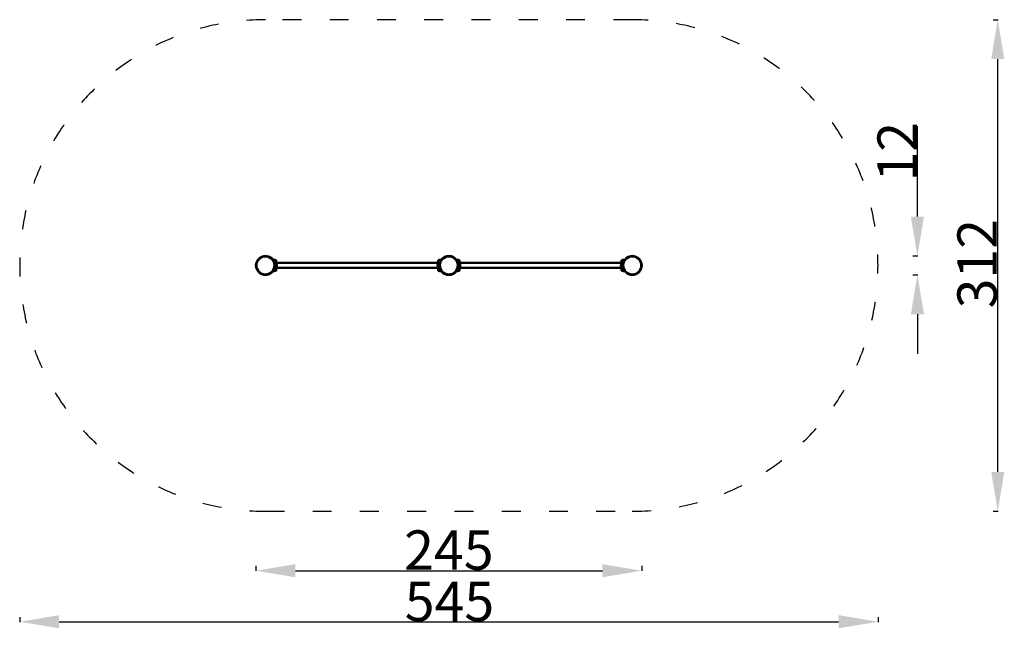
# Model space of a CAD drawing. Units: millimetres. Extents: x 11149 to 11773, y 6705 to 7091.
import ezdxf

# ---------------------------------------------------------------- set-up
doc = ezdxf.new("R2010")
doc.units = ezdxf.units.MM
doc.header["$LTSCALE"] = 10
doc.linetypes.add('ACAD_ISO03W100', pattern=[30, 12, -18])
doc.layers.add('Widoczne (ISO)', color=7, linetype='Continuous', lineweight=50)
doc.layers.add('Widoczne wąskie (ISO)', color=7, linetype='Continuous', lineweight=35)
doc.styles.get("Standard").update_dxf_attribs({"font": 'tahoma.ttf'})
doc.dimstyles.new('Karol 25', dxfattribs={"dimtxt": 25, "dimasz": 25, "dimexe": 0.18, "dimexo": 0.0625, "dimgap": 0.09, "dimtad": 1, "dimdec": 0, "dimzin": 0, "dimdsep": 46, "dimtxsty": 'Standard', "dimcen": 0.09, "dimadec": 0, "dimazin": 0, "dimtfac": 1, "dimtdec": 0, "dimtofl": 0, "dimtmove": 0, "dimatfit": 3, "dimfxl": 3, "dimfxlon": 1, "dimtolj": 1, "dimtzin": 0, "dimarcsym": 0})

# ---------------------------------------------------------------- blocks, each defined once
blk = doc.blocks.new('*D9')
at = {"color": 0, "lineweight": -2, "transparency": 16777216}
for p, q in [((11148.5, 6711.75), (11148.5, 6708.57)), ((11173.5, 6708.75), (11668.3, 6708.75)), ((11693.3, 6711.75), (11693.3, 6708.57))]:
    blk.add_line(p, q, dxfattribs=at)
at = {"color": 0, "lineweight": 13, "transparency": 16777216}
for points in [[(11173.5, 6712.92), (11173.5, 6704.59), (11148.5, 6708.75)], [(11668.3, 6712.92), (11668.3, 6704.59), (11693.3, 6708.75)]]:
    blk.add_solid(points, dxfattribs=at)
at = {"layer": 'Defpoints', "color": 0, "lineweight": 13, "transparency": 16777216}
for p in [(11148.5, 6934.9), (11693.3, 6934.9), (11693.3, 6708.75)]:
    blk.add_point(p, dxfattribs=at)
at = {"color": 0, "lineweight": 13, "transparency": 16777216, "insert": (11421.29, 6721.6), "char_height": 25, "attachment_point": 5}
blk.add_mtext('\\A1;545', dxfattribs=at)
blk = doc.blocks.new('*D10')
at = {"color": 0, "lineweight": -2, "transparency": 16777216}
for p, q in [((11298.49, 6744.15), (11298.49, 6740.97)), ((11543.32, 6744.15), (11543.32, 6740.97)), ((11323.49, 6741.15), (11518.32, 6741.15))]:
    blk.add_line(p, q, dxfattribs=at)
at = {"color": 0, "lineweight": 13, "transparency": 16777216}
for points in [[(11323.49, 6745.31), (11323.49, 6736.98), (11298.49, 6741.15)], [(11518.32, 6745.31), (11518.32, 6736.98), (11543.32, 6741.15)]]:
    blk.add_solid(points, dxfattribs=at)
at = {"layer": 'Defpoints', "color": 0, "lineweight": 13, "transparency": 16777216}
for p in [(11298.49, 6934.9), (11543.32, 6934.9), (11543.32, 6741.15)]:
    blk.add_point(p, dxfattribs=at)
at = {"color": 0, "lineweight": 13, "transparency": 16777216, "insert": (11420.9, 6754.26), "char_height": 25, "attachment_point": 5}
blk.add_mtext('\\A1;245', dxfattribs=at)
blk = doc.blocks.new('*D11')
at = {"color": 0, "lineweight": -2, "transparency": 16777216}
for p, q in [((11766.29, 7090.9), (11769.47, 7090.9)), ((11769.29, 6803.9), (11769.29, 7065.9)), ((11766.29, 6778.9), (11769.47, 6778.9))]:
    blk.add_line(p, q, dxfattribs=at)
at = {"color": 0, "lineweight": 13, "transparency": 16777216}
for points in [[(11765.13, 7065.9), (11773.46, 7065.9), (11769.29, 7090.9)], [(11765.13, 6803.9), (11773.46, 6803.9), (11769.29, 6778.9)]]:
    blk.add_solid(points, dxfattribs=at)
at = {"layer": 'Defpoints', "color": 0, "lineweight": 13, "transparency": 16777216}
for p in [(11437.78, 7090.9), (11769.29, 7090.9), (11426.58, 6778.9)]:
    blk.add_point(p, dxfattribs=at)
at = {"color": 0, "lineweight": 13, "transparency": 16777216, "insert": (11756.18, 6936.04), "char_height": 25, "attachment_point": 5, "rotation": 90}
blk.add_mtext('\\A1;312', dxfattribs=at)
blk = doc.blocks.new('*D12')
at = {"color": 0, "lineweight": -2, "transparency": 16777216}
for p, q in [((11718.3, 6965.92), (11718.3, 7023.33)), ((11715.3, 6940.92), (11718.48, 6940.92)), ((11715.3, 6928.89), (11718.48, 6928.89)), ((11718.3, 6903.89), (11718.3, 6878.89))]:
    blk.add_line(p, q, dxfattribs=at)
at = {"color": 0, "lineweight": 13, "transparency": 16777216}
for points in [[(11714.13, 6965.92), (11722.47, 6965.92), (11718.3, 6940.92)], [(11714.13, 6903.89), (11722.47, 6903.89), (11718.3, 6928.89)]]:
    blk.add_solid(points, dxfattribs=at)
at = {"layer": 'Defpoints', "color": 0, "lineweight": 13, "transparency": 16777216}
for p in [(11537.3, 6940.92), (11718.3, 6940.92), (11537.3, 6928.89)]:
    blk.add_point(p, dxfattribs=at)
at = {"color": 0, "lineweight": 13, "transparency": 16777216, "insert": (11705.45, 7007.13), "char_height": 25, "attachment_point": 5, "rotation": 90}
blk.add_mtext('\\A1;12', dxfattribs=at)

msp = doc.modelspace()

# ---------------------------------------------------------------- linework, layer by layer
at = {"linetype": 'ACAD_ISO03W100', "ltscale": 0.1}
msp.add_lwpolyline([(11537.3, 6778.9, 1), (11537.3, 7090.9), (11304.5, 7090.9, 1), (11304.5, 6778.9)], format="xyb", close=True, dxfattribs=at)
at = {"layer": 'Widoczne (ISO)'}
for p, q in [((11310.98, 6938.31), (11310.98, 6938.31)), ((11414.42, 6938.31), (11414.42, 6938.31)), ((11427.38, 6938.31), (11427.38, 6938.31)), ((11530.82, 6938.31), (11530.82, 6938.31)), ((11298.58, 6934.59), (11298.58, 6935.22)), ((11298.58, 6935.22), (11298.58, 6934.59)), ((11298.79, 6935.43), (11298.79, 6934.38)), ((11298.79, 6934.38), (11298.79, 6935.43)), ((11310.2, 6935.4), (11310.22, 6935.4)), ((11310.2, 6934.4), (11310.22, 6934.4)), ((11310.22, 6934.38), (11310.22, 6935.43)), ((11310.43, 6935.22), (11310.43, 6934.59)), ((11310.43, 6934.59), (11310.43, 6935.22)), ((11310.98, 6931.49), (11310.98, 6931.49)), ((11414.05, 6936.5), (11311.35, 6936.5)), ((11311.35, 6935.75), (11311.4, 6935.75)), ((11311.35, 6934.05), (11311.4, 6934.05)), ((11414.05, 6933.3), (11311.35, 6933.3)), ((11311.4, 6934.05), (11311.4, 6935.75)), ((11311.7, 6935.25), (11311.7, 6935.3)), ((11311.7, 6934.9), (11311.7, 6935.25)), ((11311.7, 6934.56), (11311.7, 6934.9)), ((11311.7, 6934.5), (11311.7, 6934.56)), ((11413.7, 6935.3), (11413.7, 6935.25)), ((11413.7, 6935.25), (11413.7, 6934.9)), ((11413.7, 6934.9), (11413.7, 6934.56)), ((11413.7, 6934.56), (11413.7, 6934.5)), ((11414, 6935.75), (11414, 6934.05)), ((11414.05, 6935.75), (11414, 6935.75)), ((11414.05, 6934.05), (11414, 6934.05)), ((11414.42, 6931.49), (11414.42, 6931.49)), ((11414.98, 6934.59), (11414.98, 6935.22)), ((11414.98, 6935.22), (11414.98, 6934.59)), ((11415.19, 6935.43), (11415.19, 6934.38)), ((11415.19, 6934.38), (11415.19, 6935.43)), ((11415.21, 6935.4), (11415.19, 6935.4)), ((11415.21, 6934.4), (11415.19, 6934.4)), ((11426.6, 6935.4), (11426.62, 6935.4)), ((11426.6, 6934.4), (11426.62, 6934.4)), ((11426.62, 6934.38), (11426.62, 6935.43)), ((11426.62, 6935.43), (11426.62, 6934.38)), ((11426.83, 6935.22), (11426.83, 6934.59)), ((11426.83, 6934.59), (11426.83, 6935.22)), ((11427.38, 6931.49), (11427.38, 6931.49)), ((11530.45, 6936.5), (11427.75, 6936.5)), ((11427.75, 6935.75), (11427.8, 6935.75)), ((11427.75, 6934.05), (11427.8, 6934.05)), ((11530.45, 6933.3), (11427.75, 6933.3)), ((11427.8, 6934.05), (11427.8, 6935.75)), ((11428.1, 6935.25), (11428.1, 6935.3)), ((11428.1, 6934.9), (11428.1, 6935.25)), ((11428.1, 6934.56), (11428.1, 6934.9)), ((11428.1, 6934.5), (11428.1, 6934.56)), ((11530.1, 6935.3), (11530.1, 6935.25)), ((11530.1, 6935.25), (11530.1, 6934.9)), ((11530.1, 6934.9), (11530.1, 6934.56)), ((11530.1, 6934.56), (11530.1, 6934.5)), ((11530.4, 6935.75), (11530.4, 6934.05)), ((11530.45, 6935.75), (11530.4, 6935.75)), ((11530.45, 6934.05), (11530.4, 6934.05)), ((11530.82, 6931.49), (11530.82, 6931.49)), ((11531.38, 6934.59), (11531.38, 6935.22)), ((11531.38, 6935.22), (11531.38, 6934.59)), ((11531.59, 6935.43), (11531.59, 6934.38)), ((11531.61, 6935.4), (11531.59, 6935.4)), ((11531.61, 6934.4), (11531.59, 6934.4)), ((11543.02, 6934.38), (11543.02, 6935.43)), ((11543.23, 6935.22), (11543.23, 6934.59)), ((11543.23, 6934.59), (11543.23, 6935.22))]:
    msp.add_line(p, q, dxfattribs=at)
for centre in [(11304.5, 6934.9), (11304.5, 6934.9), (11420.9, 6934.9), (11420.9, 6934.9), (11537.3, 6934.9), (11537.3, 6934.9)]:
    msp.add_circle(centre, 5.71, dxfattribs=at)
for centre, radius, start, end in [((11304.5, 6934.9), 6.02, 37.26881, 322.73119), ((11310.96, 6938.22), 0.1, 76.33506, 76.8115), ((11414.44, 6938.22), 0.1, 103.1885, 103.66494), ((11420.9, 6934.9), 6.02, 37.26881, 142.73119), ((11427.36, 6938.22), 0.1, 76.33506, 76.8115), ((11530.84, 6938.22), 0.1, 103.1885, 103.66494), ((11537.3, 6934.9), 6.02, 217.26881, 142.73119), ((11298.79, 6935.22), 0.21, 90, 180), ((11298.79, 6934.59), 0.21, 180, 270), ((11310.22, 6935.22), 0.21, 0, 90), ((11310.22, 6934.59), 0.21, 270, 0), ((11310.96, 6931.59), 0.1, 283.1885, 283.66494), ((11310.62, 6934.9), 1.16, 20.19433, 47.1858), ((11310.62, 6934.9), 1.16, 312.8142, 339.80567), ((11414.79, 6934.9), 1.16, 132.8142, 159.80567), ((11414.79, 6934.9), 1.16, 200.19433, 227.1858), ((11414.44, 6931.59), 0.1, 256.33506, 256.8115), ((11415.19, 6935.22), 0.21, 90, 180), ((11415.19, 6935.22), 0.21, 90, 180), ((11415.19, 6934.59), 0.21, 180, 270), ((11415.19, 6934.59), 0.21, 180, 270), ((11420.9, 6934.9), 6.02, 217.26881, 322.73119), ((11426.62, 6935.22), 0.21, 0, 90), ((11426.62, 6935.22), 0.21, 0, 90), ((11426.62, 6934.59), 0.21, 270, 0), ((11426.62, 6934.59), 0.21, 270, 0), ((11427.36, 6931.59), 0.1, 283.1885, 283.66494), ((11427.02, 6934.9), 1.16, 20.19433, 47.1858), ((11427.02, 6934.9), 1.16, 312.8142, 339.80567), ((11531.19, 6934.9), 1.16, 132.8142, 159.80567), ((11531.19, 6934.9), 1.16, 200.19433, 227.1858), ((11530.84, 6931.59), 0.1, 256.33506, 256.8115), ((11531.59, 6935.22), 0.21, 90, 180), ((11531.59, 6934.59), 0.21, 180, 270), ((11543.02, 6935.22), 0.21, 0, 90), ((11543.02, 6934.59), 0.21, 270, 0)]:
    msp.add_arc(centre, radius, start, end, dxfattribs=at)
for centre, major_axis, ratio, start_param, end_param in [((11309.74, 6928.5), (0.06, 9.96), 0.714335, 6.10096, 6.115713), ((11415.67, 6928.5), (-0.06, 9.96), 0.714336, 0.167462, 0.182216), ((11426.14, 6928.5), (0.06, 9.96), 0.714335, 6.10096, 6.115713), ((11532.07, 6928.5), (-0.06, 9.96), 0.714336, 0.167462, 0.182216), ((11309.74, 6941.31), (0.06, -9.96), 0.714336, 0.167462, 0.182216), ((11415.67, 6941.31), (-0.06, -9.96), 0.714335, 6.10096, 6.115713), ((11426.14, 6941.31), (0.06, -9.96), 0.714336, 0.167462, 0.182216), ((11532.07, 6941.31), (-0.06, -9.96), 0.714335, 6.10096, 6.115713)]:
    msp.add_ellipse(centre, major_axis=major_axis, ratio=ratio, start_param=start_param, end_param=end_param, dxfattribs=at)
for points, knots in [([(11308.93, 6938.55), (11309.06, 6938.55), (11309.19, 6938.55), (11309.46, 6938.54), (11309.6, 6938.53), (11309.84, 6938.51), (11309.93, 6938.5), (11310.06, 6938.48), (11310.11, 6938.47), (11310.22, 6938.46), (11310.3, 6938.45), (11310.48, 6938.42), (11310.6, 6938.4), (11310.8, 6938.36), (11310.89, 6938.34), (11310.98, 6938.31)], [-2.14983, -2.14983, -2.14983, -2.14983, -1.77361, -1.77361, -1.343644, -1.343644, -1.074915, -1.074915, -0.940551, -0.940551, -0.725568, -0.725568, -0.381595, -0.381595, -0.104191, -0.104191, -0.104191, -0.104191]), ([(11308.93, 6938.55), (11308.94, 6938.55), (11308.94, 6938.54), (11308.96, 6938.52), (11308.97, 6938.5), (11309.04, 6938.42), (11309.14, 6938.3), (11309.44, 6937.85), (11309.67, 6937.47), (11309.94, 6936.78), (11310.03, 6936.52), (11310.16, 6935.98), (11310.2, 6935.71), (11310.23, 6935.43), (11310.23, 6935.43), (11310.23, 6935.43)], [-18.697344, -18.697344, -18.697344, -18.697344, -18.18648, -18.18648, -17.576051, -17.576051, -15.477113, -15.477113, -12.448041, -12.448041, -11.016567, -11.016567, -9.821541, -9.821541, -9.818552, -9.818552, -9.818552, -9.818552]), ([(11311.35, 6937.94), (11311.35, 6937.97), (11311.35, 6938), (11311.33, 6938.06), (11311.32, 6938.09), (11311.29, 6938.15), (11311.27, 6938.17), (11311.23, 6938.21), (11311.21, 6938.23), (11311.16, 6938.26), (11311.14, 6938.27), (11311.1, 6938.28), (11311.1, 6938.29), (11311.09, 6938.29)], [0.4723099, 0.4723099, 0.4723099, 0.4723099, 0.5368266, 0.5368266, 0.6070628, 0.6070628, 0.6856262, 0.6856262, 0.7641895, 0.7641895, 0.8427528, 0.8427528, 0.8651264, 0.8651264, 0.8651264, 0.8651264]), ([(11311.35, 6931.86), (11311.35, 6931.9), (11311.35, 6932.13), (11311.35, 6932.63), (11311.35, 6932.79), (11311.35, 6933.23), (11311.35, 6933.54), (11311.35, 6934.08), (11311.35, 6934.3), (11311.35, 6934.7), (11311.35, 6934.88), (11311.35, 6935.24), (11311.35, 6935.41), (11311.35, 6935.77), (11311.35, 6935.95), (11311.35, 6936.35), (11311.35, 6936.56), (11311.35, 6937.01), (11311.35, 6937.24), (11311.35, 6937.69), (11311.35, 6937.87), (11311.35, 6937.93), (11311.35, 6937.94), (11311.35, 6937.94)], [1.638912, 1.638912, 1.638912, 1.638912, 2.239984, 2.239984, 2.462031, 2.462031, 2.806436, 2.806436, 3.021025, 3.021025, 3.193188, 3.193188, 3.360006, 3.360006, 3.546874, 3.546874, 3.782862, 3.782862, 4.110475, 4.110475, 4.583644, 4.583644, 4.644274, 4.644274, 4.644274, 4.644274]), ([(11414.05, 6937.94), (11414.05, 6937.9), (11414.05, 6937.68), (11414.05, 6937.17), (11414.05, 6937.01), (11414.05, 6936.57), (11414.05, 6936.26), (11414.05, 6935.72), (11414.05, 6935.5), (11414.05, 6935.1), (11414.05, 6934.92), (11414.05, 6934.57), (11414.05, 6934.39), (11414.05, 6934.03), (11414.05, 6933.85), (11414.05, 6933.45), (11414.05, 6933.25), (11414.05, 6932.79), (11414.05, 6932.56), (11414.05, 6932.11), (11414.05, 6931.94), (11414.05, 6931.87), (11414.05, 6931.86), (11414.05, 6931.86)], [1.638912, 1.638912, 1.638912, 1.638912, 2.239984, 2.239984, 2.462031, 2.462031, 2.806436, 2.806436, 3.021025, 3.021025, 3.193188, 3.193188, 3.360006, 3.360006, 3.546874, 3.546874, 3.782862, 3.782862, 4.110475, 4.110475, 4.583644, 4.583644, 4.644274, 4.644274, 4.644274, 4.644274]), ([(11414.32, 6938.29), (11414.29, 6938.28), (11414.27, 6938.27), (11414.22, 6938.25), (11414.19, 6938.23), (11414.15, 6938.19), (11414.13, 6938.17), (11414.09, 6938.11), (11414.08, 6938.08), (11414.07, 6938.04), (11414.07, 6938.04), (11414.06, 6938.03)], [0, 0, 0, 0, 0.0785633, 0.0785633, 0.1571266, 0.1571266, 0.23569, 0.23569, 0.3142533, 0.3142533, 0.3299536, 0.3299536, 0.3299536, 0.3299536]), ([(11414.26, 6938.27), (11414.27, 6938.27), (11414.28, 6938.28), (11414.3, 6938.28), (11414.31, 6938.29), (11414.32, 6938.29)], [0.80983686, 0.80983686, 0.80983686, 0.80983686, 0.8427528, 0.8427528, 0.86512645, 0.86512645, 0.86512645, 0.86512645]), ([(11414.42, 6938.31), (11414.51, 6938.34), (11414.6, 6938.35), (11414.83, 6938.4), (11414.98, 6938.43), (11415.21, 6938.46), (11415.3, 6938.47), (11415.43, 6938.49), (11415.48, 6938.5), (11415.59, 6938.51), (11415.67, 6938.52), (11415.85, 6938.53), (11415.97, 6938.54), (11416.22, 6938.55), (11416.34, 6938.55), (11416.47, 6938.55)], [-2.045458, -2.045458, -2.045458, -2.045458, -1.773458, -1.773458, -1.343528, -1.343528, -1.074823, -1.074823, -0.94047, -0.94047, -0.725505, -0.725505, -0.381562, -0.381562, 0, 0, 0, 0]), ([(11415.18, 6935.43), (11415.19, 6935.53), (11415.2, 6935.64), (11415.26, 6936.08), (11415.34, 6936.39), (11415.54, 6936.99), (11415.67, 6937.29), (11415.97, 6937.87), (11416.14, 6938.11), (11416.35, 6938.39), (11416.41, 6938.47), (11416.46, 6938.53), (11416.47, 6938.54), (11416.47, 6938.55)], [-8.384267, -8.384267, -8.384267, -8.384267, -7.939942, -7.939942, -6.444287, -6.444287, -4.544928, -4.544928, -2.242039, -2.242039, -0.75439, -0.75439, 0, 0, 0, 0]), ([(11425.33, 6938.55), (11425.46, 6938.55), (11425.59, 6938.55), (11425.86, 6938.54), (11426, 6938.53), (11426.24, 6938.51), (11426.33, 6938.5), (11426.46, 6938.48), (11426.51, 6938.47), (11426.62, 6938.46), (11426.7, 6938.45), (11426.88, 6938.42), (11427, 6938.4), (11427.2, 6938.36), (11427.29, 6938.34), (11427.38, 6938.31)], [-2.14983, -2.14983, -2.14983, -2.14983, -1.77361, -1.77361, -1.343644, -1.343644, -1.074915, -1.074915, -0.940551, -0.940551, -0.725568, -0.725568, -0.381595, -0.381595, -0.104191, -0.104191, -0.104191, -0.104191]), ([(11425.33, 6938.55), (11425.34, 6938.55), (11425.34, 6938.54), (11425.36, 6938.52), (11425.37, 6938.5), (11425.44, 6938.42), (11425.54, 6938.3), (11425.84, 6937.85), (11426.07, 6937.47), (11426.34, 6936.78), (11426.43, 6936.52), (11426.56, 6935.98), (11426.6, 6935.71), (11426.63, 6935.43), (11426.63, 6935.43), (11426.63, 6935.43)], [-18.697344, -18.697344, -18.697344, -18.697344, -18.18648, -18.18648, -17.576051, -17.576051, -15.477113, -15.477113, -12.448041, -12.448041, -11.016567, -11.016567, -9.821541, -9.821541, -9.818552, -9.818552, -9.818552, -9.818552]), ([(11427.75, 6937.94), (11427.75, 6937.97), (11427.75, 6938), (11427.73, 6938.06), (11427.72, 6938.09), (11427.69, 6938.15), (11427.67, 6938.17), (11427.63, 6938.21), (11427.61, 6938.23), (11427.56, 6938.26), (11427.54, 6938.27), (11427.5, 6938.28), (11427.5, 6938.29), (11427.49, 6938.29)], [0.4723099, 0.4723099, 0.4723099, 0.4723099, 0.5368266, 0.5368266, 0.6070628, 0.6070628, 0.6856262, 0.6856262, 0.7641895, 0.7641895, 0.8427528, 0.8427528, 0.8651264, 0.8651264, 0.8651264, 0.8651264]), ([(11427.75, 6931.86), (11427.75, 6931.9), (11427.75, 6932.13), (11427.75, 6932.63), (11427.75, 6932.79), (11427.75, 6933.23), (11427.75, 6933.54), (11427.75, 6934.08), (11427.75, 6934.3), (11427.75, 6934.7), (11427.75, 6934.88), (11427.75, 6935.24), (11427.75, 6935.41), (11427.75, 6935.77), (11427.75, 6935.95), (11427.75, 6936.35), (11427.75, 6936.56), (11427.75, 6937.01), (11427.75, 6937.24), (11427.75, 6937.69), (11427.75, 6937.87), (11427.75, 6937.93), (11427.75, 6937.94), (11427.75, 6937.94)], [1.638912, 1.638912, 1.638912, 1.638912, 2.239984, 2.239984, 2.462031, 2.462031, 2.806436, 2.806436, 3.021025, 3.021025, 3.193188, 3.193188, 3.360006, 3.360006, 3.546874, 3.546874, 3.782862, 3.782862, 4.110475, 4.110475, 4.583644, 4.583644, 4.644274, 4.644274, 4.644274, 4.644274]), ([(11530.45, 6937.94), (11530.45, 6937.9), (11530.45, 6937.68), (11530.45, 6937.17), (11530.45, 6937.01), (11530.45, 6936.57), (11530.45, 6936.26), (11530.45, 6935.72), (11530.45, 6935.5), (11530.45, 6935.1), (11530.45, 6934.92), (11530.45, 6934.57), (11530.45, 6934.39), (11530.45, 6934.03), (11530.45, 6933.85), (11530.45, 6933.45), (11530.45, 6933.25), (11530.45, 6932.79), (11530.45, 6932.56), (11530.45, 6932.11), (11530.45, 6931.94), (11530.45, 6931.87), (11530.45, 6931.86), (11530.45, 6931.86)], [1.638912, 1.638912, 1.638912, 1.638912, 2.239984, 2.239984, 2.462031, 2.462031, 2.806436, 2.806436, 3.021025, 3.021025, 3.193188, 3.193188, 3.360006, 3.360006, 3.546874, 3.546874, 3.782862, 3.782862, 4.110475, 4.110475, 4.583644, 4.583644, 4.644274, 4.644274, 4.644274, 4.644274]), ([(11530.72, 6938.29), (11530.69, 6938.28), (11530.67, 6938.27), (11530.62, 6938.25), (11530.59, 6938.23), (11530.55, 6938.19), (11530.53, 6938.17), (11530.49, 6938.11), (11530.48, 6938.08), (11530.47, 6938.04), (11530.47, 6938.04), (11530.46, 6938.03)], [0, 0, 0, 0, 0.0785633, 0.0785633, 0.1571266, 0.1571266, 0.23569, 0.23569, 0.3142533, 0.3142533, 0.3299536, 0.3299536, 0.3299536, 0.3299536]), ([(11530.82, 6938.31), (11530.91, 6938.34), (11531, 6938.35), (11531.23, 6938.4), (11531.38, 6938.43), (11531.61, 6938.46), (11531.7, 6938.47), (11531.83, 6938.49), (11531.88, 6938.5), (11531.99, 6938.51), (11532.07, 6938.52), (11532.25, 6938.53), (11532.37, 6938.54), (11532.62, 6938.55), (11532.74, 6938.55), (11532.87, 6938.55)], [-2.045458, -2.045458, -2.045458, -2.045458, -1.773458, -1.773458, -1.343528, -1.343528, -1.074823, -1.074823, -0.94047, -0.94047, -0.725505, -0.725505, -0.381562, -0.381562, 0, 0, 0, 0]), ([(11531.58, 6935.43), (11531.59, 6935.53), (11531.6, 6935.64), (11531.66, 6936.08), (11531.74, 6936.39), (11531.94, 6936.99), (11532.07, 6937.29), (11532.37, 6937.87), (11532.54, 6938.11), (11532.75, 6938.39), (11532.81, 6938.47), (11532.86, 6938.53), (11532.87, 6938.54), (11532.87, 6938.55)], [-8.384267, -8.384267, -8.384267, -8.384267, -7.939942, -7.939942, -6.444287, -6.444287, -4.544928, -4.544928, -2.242039, -2.242039, -0.75439, -0.75439, 0, 0, 0, 0]), ([(11310.23, 6934.38), (11310.22, 6934.27), (11310.21, 6934.17), (11310.14, 6933.72), (11310.06, 6933.42), (11309.87, 6932.81), (11309.73, 6932.51), (11309.43, 6931.94), (11309.27, 6931.69), (11309.06, 6931.41), (11309, 6931.34), (11308.95, 6931.27), (11308.94, 6931.26), (11308.93, 6931.25)], [-8.384267, -8.384267, -8.384267, -8.384267, -7.939942, -7.939942, -6.444287, -6.444287, -4.544928, -4.544928, -2.242039, -2.242039, -0.75439, -0.75439, 0, 0, 0, 0]), ([(11310.98, 6931.49), (11310.89, 6931.47), (11310.81, 6931.45), (11310.57, 6931.4), (11310.43, 6931.38), (11310.2, 6931.34), (11310.11, 6931.33), (11309.97, 6931.31), (11309.93, 6931.31), (11309.81, 6931.3), (11309.74, 6931.29), (11309.55, 6931.27), (11309.43, 6931.27), (11309.19, 6931.26), (11309.06, 6931.25), (11308.93, 6931.25)], [-2.045458, -2.045458, -2.045458, -2.045458, -1.773458, -1.773458, -1.343528, -1.343528, -1.074823, -1.074823, -0.94047, -0.94047, -0.725505, -0.725505, -0.381562, -0.381562, 0, 0, 0, 0]), ([(11311.09, 6931.52), (11311.11, 6931.52), (11311.14, 6931.53), (11311.19, 6931.56), (11311.21, 6931.57), (11311.25, 6931.61), (11311.28, 6931.64), (11311.31, 6931.69), (11311.33, 6931.72), (11311.34, 6931.76), (11311.34, 6931.77), (11311.34, 6931.77)], [0, 0, 0, 0, 0.0785633, 0.0785633, 0.1571266, 0.1571266, 0.23569, 0.23569, 0.3142533, 0.3142533, 0.3299536, 0.3299536, 0.3299536, 0.3299536]), ([(11311.14, 6931.53), (11311.13, 6931.53), (11311.12, 6931.53), (11311.1, 6931.52), (11311.1, 6931.52), (11311.09, 6931.52)], [0.80983686, 0.80983686, 0.80983686, 0.80983686, 0.8427528, 0.8427528, 0.86512645, 0.86512645, 0.86512645, 0.86512645]), ([(11414.05, 6931.86), (11414.05, 6931.83), (11414.06, 6931.8), (11414.07, 6931.74), (11414.08, 6931.71), (11414.11, 6931.66), (11414.13, 6931.63), (11414.17, 6931.59), (11414.2, 6931.57), (11414.25, 6931.54), (11414.27, 6931.53), (11414.3, 6931.52), (11414.31, 6931.52), (11414.32, 6931.52)], [0.4723099, 0.4723099, 0.4723099, 0.4723099, 0.5368266, 0.5368266, 0.6070628, 0.6070628, 0.6856262, 0.6856262, 0.7641895, 0.7641895, 0.8427528, 0.8427528, 0.8651264, 0.8651264, 0.8651264, 0.8651264]), ([(11416.47, 6931.25), (11416.35, 6931.25), (11416.22, 6931.26), (11415.95, 6931.27), (11415.8, 6931.28), (11415.57, 6931.3), (11415.48, 6931.31), (11415.34, 6931.32), (11415.3, 6931.33), (11415.18, 6931.35), (11415.11, 6931.36), (11414.92, 6931.39), (11414.81, 6931.41), (11414.6, 6931.45), (11414.51, 6931.47), (11414.42, 6931.49)], [-2.14983, -2.14983, -2.14983, -2.14983, -1.77361, -1.77361, -1.343644, -1.343644, -1.074915, -1.074915, -0.940551, -0.940551, -0.725568, -0.725568, -0.381595, -0.381595, -0.104191, -0.104191, -0.104191, -0.104191]), ([(11416.47, 6931.25), (11416.47, 6931.26), (11416.46, 6931.26), (11416.45, 6931.28), (11416.44, 6931.3), (11416.36, 6931.39), (11416.27, 6931.51), (11415.96, 6931.95), (11415.74, 6932.33), (11415.46, 6933.03), (11415.38, 6933.29), (11415.25, 6933.82), (11415.2, 6934.09), (11415.18, 6934.38), (11415.18, 6934.38), (11415.18, 6934.38)], [-18.697344, -18.697344, -18.697344, -18.697344, -18.18648, -18.18648, -17.576051, -17.576051, -15.477113, -15.477113, -12.448041, -12.448041, -11.016567, -11.016567, -9.821541, -9.821541, -9.818552, -9.818552, -9.818552, -9.818552]), ([(11426.63, 6934.38), (11426.62, 6934.27), (11426.61, 6934.17), (11426.54, 6933.72), (11426.46, 6933.42), (11426.27, 6932.81), (11426.13, 6932.51), (11425.83, 6931.94), (11425.67, 6931.69), (11425.46, 6931.41), (11425.4, 6931.34), (11425.35, 6931.27), (11425.34, 6931.26), (11425.33, 6931.25)], [-8.384267, -8.384267, -8.384267, -8.384267, -7.939942, -7.939942, -6.444287, -6.444287, -4.544928, -4.544928, -2.242039, -2.242039, -0.75439, -0.75439, 0, 0, 0, 0]), ([(11427.38, 6931.49), (11427.29, 6931.47), (11427.21, 6931.45), (11426.97, 6931.4), (11426.83, 6931.38), (11426.6, 6931.34), (11426.51, 6931.33), (11426.37, 6931.31), (11426.33, 6931.31), (11426.21, 6931.3), (11426.14, 6931.29), (11425.95, 6931.27), (11425.83, 6931.27), (11425.59, 6931.26), (11425.46, 6931.25), (11425.33, 6931.25)], [-2.045458, -2.045458, -2.045458, -2.045458, -1.773458, -1.773458, -1.343528, -1.343528, -1.074823, -1.074823, -0.94047, -0.94047, -0.725505, -0.725505, -0.381562, -0.381562, 0, 0, 0, 0]), ([(11427.49, 6931.52), (11427.51, 6931.52), (11427.54, 6931.53), (11427.59, 6931.56), (11427.61, 6931.57), (11427.65, 6931.61), (11427.68, 6931.64), (11427.71, 6931.69), (11427.73, 6931.72), (11427.74, 6931.76), (11427.74, 6931.77), (11427.74, 6931.77)], [0, 0, 0, 0, 0.0785633, 0.0785633, 0.1571266, 0.1571266, 0.23569, 0.23569, 0.3142533, 0.3142533, 0.3299536, 0.3299536, 0.3299536, 0.3299536]), ([(11427.54, 6931.53), (11427.53, 6931.53), (11427.52, 6931.53), (11427.5, 6931.52), (11427.5, 6931.52), (11427.49, 6931.52)], [0.80983686, 0.80983686, 0.80983686, 0.80983686, 0.8427528, 0.8427528, 0.86512645, 0.86512645, 0.86512645, 0.86512645]), ([(11530.45, 6931.86), (11530.45, 6931.83), (11530.46, 6931.8), (11530.47, 6931.74), (11530.48, 6931.71), (11530.51, 6931.66), (11530.53, 6931.63), (11530.57, 6931.59), (11530.6, 6931.57), (11530.65, 6931.54), (11530.67, 6931.53), (11530.7, 6931.52), (11530.71, 6931.52), (11530.72, 6931.52)], [0.4723099, 0.4723099, 0.4723099, 0.4723099, 0.5368266, 0.5368266, 0.6070628, 0.6070628, 0.6856262, 0.6856262, 0.7641895, 0.7641895, 0.8427528, 0.8427528, 0.8651264, 0.8651264, 0.8651264, 0.8651264]), ([(11532.87, 6931.25), (11532.75, 6931.25), (11532.62, 6931.26), (11532.35, 6931.27), (11532.2, 6931.28), (11531.97, 6931.3), (11531.88, 6931.31), (11531.74, 6931.32), (11531.7, 6931.33), (11531.58, 6931.35), (11531.51, 6931.36), (11531.32, 6931.39), (11531.21, 6931.41), (11531, 6931.45), (11530.91, 6931.47), (11530.82, 6931.49)], [-2.14983, -2.14983, -2.14983, -2.14983, -1.77361, -1.77361, -1.343644, -1.343644, -1.074915, -1.074915, -0.940551, -0.940551, -0.725568, -0.725568, -0.381595, -0.381595, -0.104191, -0.104191, -0.104191, -0.104191]), ([(11532.87, 6931.25), (11532.87, 6931.26), (11532.86, 6931.26), (11532.85, 6931.28), (11532.84, 6931.3), (11532.76, 6931.39), (11532.67, 6931.51), (11532.36, 6931.95), (11532.14, 6932.33), (11531.86, 6933.03), (11531.78, 6933.29), (11531.65, 6933.82), (11531.6, 6934.09), (11531.58, 6934.38), (11531.58, 6934.38), (11531.58, 6934.38)], [-18.697344, -18.697344, -18.697344, -18.697344, -18.18648, -18.18648, -17.576051, -17.576051, -15.477113, -15.477113, -12.448041, -12.448041, -11.016567, -11.016567, -9.821541, -9.821541, -9.818552, -9.818552, -9.818552, -9.818552])]:
    msp.add_open_spline(points, degree=3, knots=knots, dxfattribs=at)
for points in [[(11308.93, 6938.55), (11308.93, 6938.55), (11308.93, 6938.55), (11308.93, 6938.55)], [(11416.47, 6938.55), (11416.47, 6938.55), (11416.47, 6938.55), (11416.47, 6938.55)], [(11416.47, 6938.55), (11416.47, 6938.55), (11416.47, 6938.55), (11416.47, 6938.55)], [(11425.33, 6938.55), (11425.33, 6938.55), (11425.33, 6938.55), (11425.33, 6938.55)], [(11532.87, 6938.55), (11532.87, 6938.55), (11532.87, 6938.55), (11532.87, 6938.55)], [(11308.93, 6931.25), (11308.93, 6931.25), (11308.93, 6931.25), (11308.93, 6931.25)], [(11308.93, 6931.25), (11308.93, 6931.25), (11308.93, 6931.25), (11308.93, 6931.25)], [(11416.47, 6931.25), (11416.47, 6931.25), (11416.47, 6931.25), (11416.47, 6931.25)], [(11425.33, 6931.25), (11425.33, 6931.25), (11425.33, 6931.25), (11425.33, 6931.25)], [(11425.33, 6931.25), (11425.33, 6931.25), (11425.33, 6931.25), (11425.33, 6931.25)], [(11532.87, 6931.25), (11532.87, 6931.25), (11532.87, 6931.25), (11532.87, 6931.25)]]:
    msp.add_open_spline(points, degree=3, dxfattribs=at)
at = {"layer": 'Widoczne wąskie (ISO)'}
for centre, major_axis, ratio, start_param, end_param in [((11310.96, 6938.22), (0.0236, 0.0972), 0.696884, 0, 0.011932), ((11311.06, 6938.19), (0.0256, 0.0967), 0.695056, 0, 0.023954), ((11414.34, 6938.19), (-0.0256, 0.0967), 0.695056, 6.259231, 6.283185), ((11414.44, 6938.22), (-0.0236, 0.0972), 0.696884, 6.271253, 6.283185), ((11427.36, 6938.22), (0.0236, 0.0972), 0.696884, 0, 0.011932), ((11427.46, 6938.19), (0.0256, 0.0967), 0.695056, 0, 0.023954), ((11530.74, 6938.19), (-0.0256, 0.0967), 0.695056, 6.259231, 6.283185), ((11530.84, 6938.22), (-0.0236, 0.0972), 0.696884, 6.271253, 6.283185), ((11310.96, 6931.59), (0.0236, -0.0972), 0.696884, 6.271253, 6.283185), ((11311.06, 6931.61), (0.0256, -0.0967), 0.695056, 6.259231, 6.283185), ((11414.34, 6931.61), (-0.0256, -0.0967), 0.695056, 0, 0.023954), ((11414.44, 6931.59), (-0.0236, -0.0972), 0.696884, 0, 0.011932), ((11427.36, 6931.59), (0.0236, -0.0972), 0.696884, 6.271253, 6.283185), ((11427.46, 6931.61), (0.0256, -0.0967), 0.695056, 6.259231, 6.283185), ((11530.74, 6931.61), (-0.0256, -0.0967), 0.695056, 0, 0.023954), ((11530.84, 6931.59), (-0.0236, -0.0972), 0.696884, 0, 0.011932)]:
    msp.add_ellipse(centre, major_axis=major_axis, ratio=ratio, start_param=start_param, end_param=end_param, dxfattribs=at)
for points, knots in [([(11310.98, 6938.31), (11310.98, 6938.31), (11310.98, 6938.31), (11310.99, 6938.31), (11311, 6938.31), (11311.02, 6938.3), (11311.04, 6938.3), (11311.06, 6938.29), (11311.07, 6938.29), (11311.09, 6938.29)], [-0.14555, -0.14555, -0.14555, -0.14555, -0.1444342, -0.1444342, -0.1083257, -0.1083257, -0.050552, -0.050552, 0, 0, 0, 0]), ([(11311.09, 6938.29), (11311.12, 6938.28), (11311.16, 6938.26), (11311.24, 6938.21), (11311.29, 6938.16), (11311.34, 6938.05), (11311.35, 6938), (11311.35, 6937.94)], [-0.8651264, -0.8651264, -0.8651264, -0.8651264, -0.7569856, -0.7569856, -0.5839604, -0.5839604, -0.4723099, -0.4723099, -0.4723099, -0.4723099]), ([(11311.09, 6931.52), (11311.09, 6931.53), (11311.09, 6931.69), (11311.09, 6932.25), (11311.09, 6932.9), (11311.09, 6933.48), (11311.09, 6934.16), (11311.09, 6934.9), (11311.09, 6935.65), (11311.09, 6936.32), (11311.09, 6936.9), (11311.09, 6937.56), (11311.09, 6938.11), (11311.09, 6938.28), (11311.09, 6938.29)], [1.605059, 1.605059, 1.605059, 1.605059, 1.963495, 2.356194, 2.552544, 2.748894, 2.945243, 3.141593, 3.337942, 3.534292, 3.730641, 3.926991, 4.31969, 4.678127, 4.678127, 4.678127, 4.678127]), ([(11414.06, 6937.94), (11414.06, 6938), (11414.06, 6938.05), (11414.12, 6938.16), (11414.16, 6938.21), (11414.25, 6938.26), (11414.28, 6938.28), (11414.32, 6938.29)], [-0.3928166, -0.3928166, -0.3928166, -0.3928166, -0.2811661, -0.2811661, -0.1081408, -0.1081408, 0, 0, 0, 0]), ([(11414.32, 6938.29), (11414.33, 6938.29), (11414.34, 6938.29), (11414.37, 6938.3), (11414.38, 6938.3), (11414.39, 6938.31), (11414.4, 6938.31), (11414.41, 6938.31), (11414.42, 6938.31), (11414.42, 6938.31), (11414.42, 6938.31), (11414.42, 6938.31)], [-0.2888684, -0.2888684, -0.2888684, -0.2888684, -0.2375943, -0.2375943, -0.1913753, -0.1913753, -0.1624885, -0.1624885, -0.1444342, -0.1444342, -0.1433185, -0.1433185, -0.1433185, -0.1433185]), ([(11414.32, 6938.29), (11414.32, 6938.28), (11414.32, 6938.11), (11414.32, 6937.56), (11414.32, 6936.9), (11414.32, 6936.32), (11414.32, 6935.65), (11414.32, 6934.9), (11414.32, 6934.16), (11414.32, 6933.48), (11414.32, 6932.9), (11414.32, 6932.25), (11414.32, 6931.69), (11414.32, 6931.53), (11414.32, 6931.52)], [1.605059, 1.605059, 1.605059, 1.605059, 1.963495, 2.356194, 2.552544, 2.748894, 2.945243, 3.141593, 3.337942, 3.534292, 3.730641, 3.926991, 4.31969, 4.678127, 4.678127, 4.678127, 4.678127]), ([(11427.38, 6938.31), (11427.38, 6938.31), (11427.38, 6938.31), (11427.39, 6938.31), (11427.4, 6938.31), (11427.42, 6938.3), (11427.44, 6938.3), (11427.46, 6938.29), (11427.47, 6938.29), (11427.49, 6938.29)], [-0.14555, -0.14555, -0.14555, -0.14555, -0.1444342, -0.1444342, -0.1083257, -0.1083257, -0.050552, -0.050552, 0, 0, 0, 0]), ([(11427.49, 6938.29), (11427.52, 6938.28), (11427.56, 6938.26), (11427.64, 6938.21), (11427.69, 6938.16), (11427.74, 6938.05), (11427.75, 6938), (11427.75, 6937.94)], [-0.8651264, -0.8651264, -0.8651264, -0.8651264, -0.7569856, -0.7569856, -0.5839604, -0.5839604, -0.4723099, -0.4723099, -0.4723099, -0.4723099]), ([(11427.49, 6931.52), (11427.49, 6931.53), (11427.49, 6931.69), (11427.49, 6932.25), (11427.49, 6932.9), (11427.49, 6933.48), (11427.49, 6934.16), (11427.49, 6934.9), (11427.49, 6935.65), (11427.49, 6936.32), (11427.49, 6936.9), (11427.49, 6937.56), (11427.49, 6938.11), (11427.49, 6938.28), (11427.49, 6938.29)], [1.605059, 1.605059, 1.605059, 1.605059, 1.963495, 2.356194, 2.552544, 2.748894, 2.945243, 3.141593, 3.337942, 3.534292, 3.730641, 3.926991, 4.31969, 4.678127, 4.678127, 4.678127, 4.678127]), ([(11530.46, 6937.94), (11530.46, 6938), (11530.46, 6938.05), (11530.52, 6938.16), (11530.56, 6938.21), (11530.65, 6938.26), (11530.68, 6938.28), (11530.72, 6938.29)], [-0.3928166, -0.3928166, -0.3928166, -0.3928166, -0.2811661, -0.2811661, -0.1081408, -0.1081408, 0, 0, 0, 0]), ([(11530.72, 6938.29), (11530.73, 6938.29), (11530.74, 6938.29), (11530.77, 6938.3), (11530.78, 6938.3), (11530.79, 6938.31), (11530.8, 6938.31), (11530.81, 6938.31), (11530.82, 6938.31), (11530.82, 6938.31), (11530.82, 6938.31), (11530.82, 6938.31)], [-0.2888684, -0.2888684, -0.2888684, -0.2888684, -0.2375943, -0.2375943, -0.1913753, -0.1913753, -0.1624885, -0.1624885, -0.1444342, -0.1444342, -0.1433185, -0.1433185, -0.1433185, -0.1433185]), ([(11530.72, 6938.29), (11530.72, 6938.28), (11530.72, 6938.11), (11530.72, 6937.56), (11530.72, 6936.9), (11530.72, 6936.32), (11530.72, 6935.65), (11530.72, 6934.9), (11530.72, 6934.16), (11530.72, 6933.48), (11530.72, 6932.9), (11530.72, 6932.25), (11530.72, 6931.69), (11530.72, 6931.53), (11530.72, 6931.52)], [1.605059, 1.605059, 1.605059, 1.605059, 1.963495, 2.356194, 2.552544, 2.748894, 2.945243, 3.141593, 3.337942, 3.534292, 3.730641, 3.926991, 4.31969, 4.678127, 4.678127, 4.678127, 4.678127]), ([(11311.09, 6931.52), (11311.07, 6931.51), (11311.06, 6931.51), (11311.04, 6931.5), (11311.03, 6931.5), (11311.01, 6931.5), (11311, 6931.49), (11310.99, 6931.49), (11310.99, 6931.49), (11310.98, 6931.49), (11310.98, 6931.49), (11310.98, 6931.49)], [-0.2888684, -0.2888684, -0.2888684, -0.2888684, -0.2375943, -0.2375943, -0.1913753, -0.1913753, -0.1624885, -0.1624885, -0.1444342, -0.1444342, -0.1433185, -0.1433185, -0.1433185, -0.1433185]), ([(11311.35, 6931.86), (11311.35, 6931.81), (11311.34, 6931.76), (11311.29, 6931.64), (11311.24, 6931.59), (11311.16, 6931.54), (11311.12, 6931.52), (11311.09, 6931.52)], [-0.3928166, -0.3928166, -0.3928166, -0.3928166, -0.2811661, -0.2811661, -0.1081408, -0.1081408, 0, 0, 0, 0]), ([(11414.32, 6931.52), (11414.28, 6931.52), (11414.25, 6931.54), (11414.16, 6931.59), (11414.12, 6931.64), (11414.06, 6931.76), (11414.06, 6931.81), (11414.06, 6931.86)], [-0.8651264, -0.8651264, -0.8651264, -0.8651264, -0.7569856, -0.7569856, -0.5839604, -0.5839604, -0.4723099, -0.4723099, -0.4723099, -0.4723099]), ([(11414.42, 6931.49), (11414.42, 6931.49), (11414.42, 6931.49), (11414.41, 6931.49), (11414.4, 6931.49), (11414.38, 6931.5), (11414.37, 6931.5), (11414.34, 6931.51), (11414.33, 6931.51), (11414.32, 6931.52)], [-0.14555, -0.14555, -0.14555, -0.14555, -0.1444342, -0.1444342, -0.1083257, -0.1083257, -0.050552, -0.050552, 0, 0, 0, 0]), ([(11427.49, 6931.52), (11427.47, 6931.51), (11427.46, 6931.51), (11427.44, 6931.5), (11427.43, 6931.5), (11427.41, 6931.5), (11427.4, 6931.49), (11427.39, 6931.49), (11427.39, 6931.49), (11427.38, 6931.49), (11427.38, 6931.49), (11427.38, 6931.49)], [-0.2888684, -0.2888684, -0.2888684, -0.2888684, -0.2375943, -0.2375943, -0.1913753, -0.1913753, -0.1624885, -0.1624885, -0.1444342, -0.1444342, -0.1433185, -0.1433185, -0.1433185, -0.1433185]), ([(11427.75, 6931.86), (11427.75, 6931.81), (11427.74, 6931.76), (11427.69, 6931.64), (11427.64, 6931.59), (11427.56, 6931.54), (11427.52, 6931.52), (11427.49, 6931.52)], [-0.3928166, -0.3928166, -0.3928166, -0.3928166, -0.2811661, -0.2811661, -0.1081408, -0.1081408, 0, 0, 0, 0]), ([(11530.72, 6931.52), (11530.68, 6931.52), (11530.65, 6931.54), (11530.56, 6931.59), (11530.52, 6931.64), (11530.46, 6931.76), (11530.46, 6931.81), (11530.46, 6931.86)], [-0.8651264, -0.8651264, -0.8651264, -0.8651264, -0.7569856, -0.7569856, -0.5839604, -0.5839604, -0.4723099, -0.4723099, -0.4723099, -0.4723099]), ([(11530.82, 6931.49), (11530.82, 6931.49), (11530.82, 6931.49), (11530.81, 6931.49), (11530.8, 6931.49), (11530.78, 6931.5), (11530.77, 6931.5), (11530.74, 6931.51), (11530.73, 6931.51), (11530.72, 6931.52)], [-0.14555, -0.14555, -0.14555, -0.14555, -0.1444342, -0.1444342, -0.1083257, -0.1083257, -0.050552, -0.050552, 0, 0, 0, 0])]:
    msp.add_open_spline(points, degree=3, knots=knots, dxfattribs=at)

# ---------------------------------------------------------------- dimensions: what is measured, and where the dimension line sits
at = {"lineweight": 13}
dim = msp.add_linear_dim(base=(11769.29, 7090.9), p1=(11426.58, 6778.9), p2=(11437.78, 7090.9), angle=90, dimstyle='Karol 25', dxfattribs=at)
dim.commit()
dim.dimension.update_dxf_attribs({"geometry": '*D11', "text_midpoint": (11769.29, 6936.04), "dimtype": 160})
dim = msp.add_linear_dim(base=(11718.3, 6940.92), p1=(11537.3, 6928.89), p2=(11537.3, 6940.92), angle=90, dimstyle='Karol 25', dxfattribs=at)
dim.commit()
dim.dimension.update_dxf_attribs({"geometry": '*D12', "text_midpoint": (11705.45, 7007.13)})
for base, p1, p2, picture, middle in [((11693.3, 6708.75), (11148.5, 6934.9), (11693.3, 6934.9), '*D9', (11421.29, 6708.75)), ((11543.32, 6741.15), (11298.49, 6934.9), (11543.32, 6934.9), '*D10', (11420.9, 6741.15))]:
    dim = msp.add_linear_dim(base=base, p1=p1, p2=p2, dimstyle='Karol 25', dxfattribs=at)
    dim.commit()
    dim.dimension.update_dxf_attribs({"geometry": picture, "text_midpoint": middle, "dimtype": 160})

doc.saveas('drawing.dxf')
